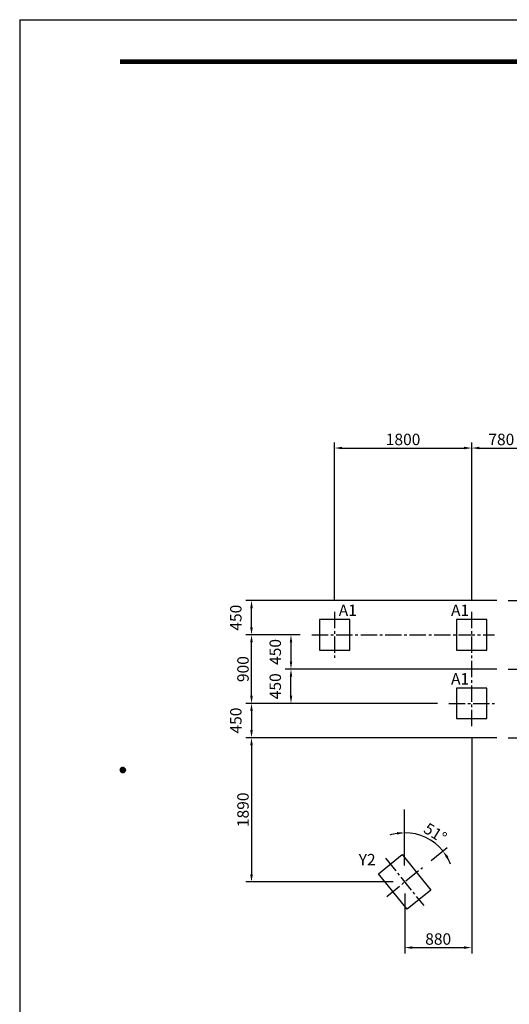
# Model space of a CAD drawing. Units: millimetres. Extents: x 0 to 29700, y 0 to 21000.
# Drawn here: x 0 to 6429, y 8075 to 21000 of the extents above; entities that cross this region are included whole.
import ezdxf
from ezdxf.enums import TextEntityAlignment as Align

# ---------------------------------------------------------------- set-up
doc = ezdxf.new("R2010")
doc.units = ezdxf.units.MM
doc.header["$LTSCALE"] = 15
doc.linetypes.add('CENTER2', pattern=[28.575, 19.05, -3.175, 3.175, -3.175])
for name, color, linetype in [('FOUND', 71, 'Continuous'), ('P_1CENTER', 2, 'CENTER2'), ('P_2DIM', 6, 'Continuous'), ('P_5DRAWFRAME', 104, 'Continuous')]:
    doc.layers.add(name, color=color, linetype=linetype)
doc.styles.add('BIGFONT', font='simplex.shx', dxfattribs={"bigfont": 'bigfont.shx'})
doc.dimstyles.new('DIMBIGFONT$0', dxfattribs={"dimscale": 50, "dimtxt": 3, "dimasz": 2, "dimexe": 1.5, "dimexo": 3, "dimgap": 0.75, "dimtad": 1, "dimdec": 1, "dimdsep": 46, "dimtxsty": 'BIGFONT', "dimsah": 1, "dimcen": 0, "dimclrt": 230, "dimadec": 1, "dimazin": 2, "dimtfac": 0.6, "dimtdec": 1, "dimtofl": 0, "dimtmove": 2, "dimatfit": 3, "dimfxl": 1, "dimtvp": 1, "dimtolj": 1, "dimarcsym": 0})
doc.dimstyles.new('DIMBIGFONT$2', dxfattribs={"dimscale": 50, "dimtxt": 3, "dimasz": 2, "dimexe": 1.5, "dimexo": 3, "dimgap": 0.75, "dimtad": 1, "dimdec": 1, "dimdsep": 46, "dimtxsty": 'BIGFONT', "dimsah": 1, "dimcen": 0, "dimclrt": 230, "dimadec": 1, "dimazin": 2, "dimtfac": 0.6, "dimtdec": 1, "dimtofl": 0, "dimtmove": 0, "dimatfit": 3, "dimfxl": 1, "dimtvp": 1, "dimtolj": 1, "dimarcsym": 0})

# ---------------------------------------------------------------- blocks, each defined once
blk = doc.blocks.new('DFP2')
at = {"color": 0}
for p, q in [((26.35, 409.5), (580.85, 409.5)), ((26.35, 409.4), (580.85, 409.4)), ((580.85, 409.3), (26.35, 409.3)), ((26.35, 409.2), (580.85, 409.2)), ((26.35, 409.1), (580.85, 409.1)), ((26.35, 409), (580.85, 409)), ((580.85, 408.9), (26.35, 408.9)), ((580.85, 408.8), (26.35, 408.8)), ((580.85, 408.7), (26.35, 408.7)), ((580.85, 408.6), (26.35, 408.6)), ((580.85, 408.5), (26.35, 408.5)), ((26.35, 223), (27.1, 223.75)), ((26.35, 223), (27.1, 222.25)), ((26.36, 222.87), (27.23, 223.74)), ((26.36, 223.13), (27.23, 222.26)), ((26.37, 223.16), (26.94, 223.73)), ((26.37, 222.84), (26.94, 222.27)), ((26.39, 222.76), (27.34, 223.71)), ((26.39, 223.24), (27.34, 222.29)), ((26.43, 222.66), (27.44, 223.67)), ((26.43, 223.34), (27.44, 222.33)), ((26.46, 223.4), (26.7, 223.64)), ((26.46, 222.6), (26.7, 222.36)), ((26.49, 222.57), (27.53, 223.61)), ((26.49, 223.43), (27.53, 222.39)), ((26.55, 222.49), (27.61, 223.55)), ((26.55, 223.51), (27.61, 222.45)), ((26.62, 223.58), (27.68, 222.52)), ((26.62, 222.42), (27.68, 223.48)), ((26.7, 223.64), (27.74, 222.6)), ((26.7, 222.36), (27.74, 223.4)), ((26.8, 223.69), (27.79, 222.7)), ((26.8, 222.31), (27.79, 223.3)), ((26.9, 223.72), (27.82, 222.8)), ((26.9, 222.28), (27.82, 223.2)), ((27.02, 223.75), (27.85, 222.92)), ((27.02, 222.25), (27.85, 223.08)), ((27.16, 223.75), (27.85, 223.06)), ((27.16, 222.25), (27.85, 222.94)), ((27.33, 223.71), (27.81, 223.23)), ((27.33, 222.29), (27.81, 222.77))]:
    blk.add_line(p, q, dxfattribs=at)
at = {"layer": 'DEFPOINTS', "color": 0}
for q in [(594, 420), (0, 0)]:
    blk.add_line((0, 420), q, dxfattribs=at)
at = {"color": 83, "ltscale": 0.5, "style": 'BIGFONT', "flags": 8}
for tag, p in [('REV05', (34.1, 32.19)), ('REV04', (34.1, 27.14)), ('REV03', (34.1, 21.89)), ('REV02', (34.1, 16.64)), ('REV01', (34.1, 11.39))]:
    blk.add_attdef(tag, text='', height=2, dxfattribs=at).set_placement(p, align=Align.BOTTOM_LEFT)
for tag, p in [('REVD5', (101.67, 32.19)), ('R5D', (116.23, 32.19)), ('R5C', (125.35, 32.19)), ('R5A', (134.48, 32.19)), ('REVD4', (101.67, 27.14)), ('R4D', (116.23, 27.14)), ('R4C', (125.35, 27.14)), ('R4A', (134.48, 27.14)), ('REVD3', (101.67, 21.89)), ('R3D', (116.23, 21.89)), ('R3C', (125.35, 21.89)), ('R3A', (134.48, 21.89)), ('REVD2', (101.67, 16.64)), ('R2D', (116.23, 16.64)), ('R2C', (125.35, 16.64)), ('R2A', (134.48, 16.64)), ('REVD1', (101.67, 11.39)), ('R1D', (116.23, 11.39)), ('R1C', (125.35, 11.39)), ('R1A', (134.48, 11.39))]:
    blk.add_attdef(tag, text='', height=2, dxfattribs=at).set_placement(p, align=Align.BOTTOM_CENTER)
at = {"color": 83, "ltscale": 0.5, "style": 'BIGFONT'}
for tag, height, p in [('PROJECT1', 4, (429.42, 29.5)), ('DATE', 3, (503.03, 29.02)), ('SCALE', 3, (542.35, 28.81)), ('PROJECT2', 4, (430.24, 20.28)), ('PROJECT3', 4, (430.24, 11.59)), ('DWGNO', 3, (513.51, 12.49))]:
    blk.add_attdef(tag, text='', height=height, dxfattribs=at).set_placement(p, align=Align.BOTTOM_CENTER)
blk = doc.blocks.new('*D44')
at = {"layer": 'DEFPOINTS', "color": 0, "transparency": 16777216}
for p in [(5055, 10634), (5243, 10299), (5288, 9870), (5055, 9681), (4822, 9492)]:
    blk.add_point(p, dxfattribs=at)
at = {"layer": 'P_2DIM', "color": 0, "lineweight": -2, "transparency": 16777216}
blk.add_line((5404, 9964), (5615, 10135), dxfattribs=at)
for start, end in [(98.8744, 107.7488), (39.0244, 90), (21.2756, 30.15)]:
    blk.add_arc((5055, 9681), 646, start, end, dxfattribs=at)
at = {"layer": 'P_2DIM', "color": 0, "transparency": 16777216}
for points in [[(4956, 10303), (4954, 10336), (5055, 10327)], [(5627, 10015), (5600, 9996), (5557, 10088)]]:
    blk.add_solid(points, dxfattribs=at)
at = {"layer": 'P_2DIM', "color": 230, "transparency": 16777216, "insert": (5457, 10324), "char_height": 150, "attachment_point": 5, "rotation": 328.0038, "style": 'BIGFONT'}
blk.add_mtext('\\A1;51%%d', dxfattribs=at)
blk = doc.blocks.new('*D58')
at = {"layer": 'DEFPOINTS', "color": 0, "transparency": 16777216}
for p in [(5935, 11725), (5055, 9681), (5935, 8819)]:
    blk.add_point(p, dxfattribs=at)
at = {"layer": 'P_2DIM', "color": 0, "lineweight": -2, "transparency": 16777216}
for p, q in [((5935, 11575), (5935, 8744)), ((5055, 9531), (5055, 8744)), ((5155, 8819), (5835, 8819))]:
    blk.add_line(p, q, dxfattribs=at)
at = {"layer": 'P_2DIM', "color": 0, "transparency": 16777216}
for points in [[(5155, 8836), (5155, 8803), (5055, 8819)], [(5835, 8803), (5835, 8836), (5935, 8819)]]:
    blk.add_solid(points, dxfattribs=at)
at = {"layer": 'P_2DIM', "color": 3, "transparency": 16777216, "insert": (5495, 8932), "char_height": 150, "attachment_point": 5, "style": 'BIGFONT'}
blk.add_mtext('\\A1;880', dxfattribs=at)
blk = doc.blocks.new('*D59')
at = {"layer": 'DEFPOINTS', "color": 0, "transparency": 16777216}
for p in [(6414, 11575), (3044, 9681), (5055, 9681)]:
    blk.add_point(p, dxfattribs=at)
at = {"layer": 'P_2DIM', "color": 0, "lineweight": -2, "transparency": 16777216}
for p, q in [((6264, 11575), (2969, 11575)), ((3044, 11475), (3044, 9781)), ((4905, 9681), (2969, 9681))]:
    blk.add_line(p, q, dxfattribs=at)
at = {"layer": 'P_2DIM', "color": 0, "transparency": 16777216}
for points in [[(3061, 11475), (3027, 11475), (3044, 11575)], [(3027, 9781), (3061, 9781), (3044, 9681)]]:
    blk.add_solid(points, dxfattribs=at)
at = {"layer": 'P_2DIM', "color": 3, "transparency": 16777216, "insert": (2932, 10628), "char_height": 150, "attachment_point": 5, "rotation": 90, "style": 'BIGFONT'}
blk.add_mtext('\\A1;1890', dxfattribs=at)
blk = doc.blocks.new('*D60')
at = {"layer": 'DEFPOINTS', "color": 0, "transparency": 16777216}
for p in [(3044, 13375), (6414, 13375), (3834, 12925)]:
    blk.add_point(p, dxfattribs=at)
at = {"layer": 'P_2DIM', "color": 0, "lineweight": -2, "transparency": 16777216}
for p, q in [((6264, 13375), (2969, 13375)), ((3044, 13025), (3044, 13275)), ((3684, 12925), (2969, 12925))]:
    blk.add_line(p, q, dxfattribs=at)
at = {"layer": 'P_2DIM', "color": 0, "transparency": 16777216}
for points in [[(3061, 13275), (3027, 13275), (3044, 13375)], [(3027, 13025), (3061, 13025), (3044, 12925)]]:
    blk.add_solid(points, dxfattribs=at)
at = {"layer": 'P_2DIM', "color": 230, "transparency": 16777216, "insert": (2838, 13150), "char_height": 150, "attachment_point": 5, "rotation": 90, "style": 'BIGFONT'}
blk.add_mtext('\\A1;450', dxfattribs=at)
blk = doc.blocks.new('*D61')
at = {"layer": 'DEFPOINTS', "color": 0, "transparency": 16777216}
for p in [(3834, 12925), (3562, 12475), (6414, 12475)]:
    blk.add_point(p, dxfattribs=at)
at = {"layer": 'P_2DIM', "color": 0, "lineweight": -2, "transparency": 16777216}
for p, q in [((3684, 12925), (3487, 12925)), ((3562, 12825), (3562, 12575)), ((6264, 12475), (3487, 12475))]:
    blk.add_line(p, q, dxfattribs=at)
at = {"layer": 'P_2DIM', "color": 0, "transparency": 16777216}
for points in [[(3579, 12825), (3546, 12825), (3562, 12925)], [(3546, 12575), (3579, 12575), (3562, 12475)]]:
    blk.add_solid(points, dxfattribs=at)
at = {"layer": 'P_2DIM', "color": 230, "transparency": 16777216, "insert": (3356, 12700), "char_height": 150, "attachment_point": 5, "rotation": 90, "style": 'BIGFONT'}
blk.add_mtext('\\A1;450', dxfattribs=at)
blk = doc.blocks.new('*D62')
at = {"layer": 'DEFPOINTS', "color": 0, "transparency": 16777216}
for p in [(3562, 12475), (6414, 12475), (5634, 12025)]:
    blk.add_point(p, dxfattribs=at)
at = {"layer": 'P_2DIM', "color": 0, "lineweight": -2, "transparency": 16777216}
for p, q in [((6264, 12475), (3487, 12475)), ((3562, 12125), (3562, 12375)), ((5484, 12025), (3487, 12025))]:
    blk.add_line(p, q, dxfattribs=at)
at = {"layer": 'P_2DIM', "color": 0, "transparency": 16777216}
for points in [[(3579, 12375), (3546, 12375), (3562, 12475)], [(3546, 12125), (3579, 12125), (3562, 12025)]]:
    blk.add_solid(points, dxfattribs=at)
at = {"layer": 'P_2DIM', "color": 230, "transparency": 16777216, "insert": (3356, 12250), "char_height": 150, "attachment_point": 5, "rotation": 90, "style": 'BIGFONT'}
blk.add_mtext('\\A1;450', dxfattribs=at)
blk = doc.blocks.new('*D63')
at = {"layer": 'DEFPOINTS', "color": 0, "transparency": 16777216}
for p in [(5634, 12025), (3044, 11575), (6414, 11575)]:
    blk.add_point(p, dxfattribs=at)
at = {"layer": 'P_2DIM', "color": 0, "lineweight": -2, "transparency": 16777216}
for p, q in [((5484, 12025), (2969, 12025)), ((3044, 11925), (3044, 11675)), ((6264, 11575), (2969, 11575))]:
    blk.add_line(p, q, dxfattribs=at)
at = {"layer": 'P_2DIM', "color": 0, "transparency": 16777216}
for points in [[(3061, 11925), (3027, 11925), (3044, 12025)], [(3027, 11675), (3061, 11675), (3044, 11575)]]:
    blk.add_solid(points, dxfattribs=at)
at = {"layer": 'P_2DIM', "color": 230, "transparency": 16777216, "insert": (2838, 11800), "char_height": 150, "attachment_point": 5, "rotation": 90, "style": 'BIGFONT'}
blk.add_mtext('\\A1;450', dxfattribs=at)
blk = doc.blocks.new('*D64')
at = {"layer": 'DEFPOINTS', "color": 0, "transparency": 16777216}
for p in [(6714, 15377), (6714, 13675), (5935, 13225)]:
    blk.add_point(p, dxfattribs=at)
at = {"layer": 'P_2DIM', "color": 0, "lineweight": -2, "transparency": 16777216}
for p, q in [((5935, 13375), (5935, 15452)), ((6714, 13825), (6714, 15452)), ((6035, 15377), (6614, 15377))]:
    blk.add_line(p, q, dxfattribs=at)
at = {"layer": 'P_2DIM', "color": 0, "transparency": 16777216}
for points in [[(6035, 15394), (6035, 15361), (5935, 15377)], [(6614, 15361), (6614, 15394), (6714, 15377)]]:
    blk.add_solid(points, dxfattribs=at)
at = {"layer": 'P_2DIM', "color": 3, "transparency": 16777216, "insert": (6324, 15490), "char_height": 150, "attachment_point": 5, "style": 'BIGFONT'}
blk.add_mtext('\\A1;780', dxfattribs=at)
blk = doc.blocks.new('*D69')
at = {"layer": 'DEFPOINTS', "color": 0, "transparency": 16777216}
for p in [(3044, 12925), (3834, 12925), (5634, 12025)]:
    blk.add_point(p, dxfattribs=at)
at = {"layer": 'P_2DIM', "color": 0, "lineweight": -2, "transparency": 16777216}
for p, q in [((3684, 12925), (2969, 12925)), ((3044, 12125), (3044, 12825)), ((5484, 12025), (2969, 12025))]:
    blk.add_line(p, q, dxfattribs=at)
at = {"layer": 'P_2DIM', "color": 0, "transparency": 16777216}
for points in [[(3061, 12825), (3027, 12825), (3044, 12925)], [(3027, 12125), (3061, 12125), (3044, 12025)]]:
    blk.add_solid(points, dxfattribs=at)
at = {"layer": 'P_2DIM', "color": 230, "transparency": 16777216, "insert": (2932, 12475), "char_height": 150, "attachment_point": 5, "rotation": 90, "style": 'BIGFONT'}
blk.add_mtext('\\A1;900', dxfattribs=at)
blk = doc.blocks.new('*D70')
at = {"layer": 'DEFPOINTS', "color": 0, "transparency": 16777216}
for p in [(5935, 15377), (4134, 13225), (5935, 13225)]:
    blk.add_point(p, dxfattribs=at)
at = {"layer": 'P_2DIM', "color": 0, "lineweight": -2, "transparency": 16777216}
for p, q in [((4134, 13375), (4134, 15452)), ((5935, 13375), (5935, 15452)), ((4234, 15377), (5835, 15377))]:
    blk.add_line(p, q, dxfattribs=at)
at = {"layer": 'P_2DIM', "color": 0, "transparency": 16777216}
for points in [[(4234, 15394), (4234, 15361), (4134, 15377)], [(5835, 15361), (5835, 15394), (5935, 15377)]]:
    blk.add_solid(points, dxfattribs=at)
at = {"layer": 'P_2DIM', "color": 230, "transparency": 16777216, "insert": (5034, 15490), "char_height": 150, "attachment_point": 5, "style": 'BIGFONT'}
blk.add_mtext('\\A1;1800', dxfattribs=at)

msp = doc.modelspace()

# ---------------------------------------------------------------- linework, layer by layer
at = {"layer": 'FOUND'}
for points in [[(3934.49, 13124.94), (3934.49, 12724.94), (4334.49, 12724.94), (4334.49, 13124.94)], [(6134.5, 13124.94), (5734.5, 13124.94), (5734.5, 12724.94), (6134.5, 12724.94)], [(6134.5, 12224.93), (5734.5, 12224.93), (5734.5, 11824.93), (6134.5, 11824.93)], [(5088.09, 9321.84), (4710.29, 9787.97), (5021.05, 10039.83), (5398.84, 9573.7)]]:
    msp.add_lwpolyline(points, close=True, dxfattribs=at)
at = {"layer": 'P_1CENTER', "linetype": 'CENTER2', "ltscale": 0.75}
for p, q in [((6413.93, 13374.94), (8863.94, 13374.94)), ((4134.49, 13224.94), (4134.49, 12624.94)), ((5934.5, 13224.94), (5934.5, 11724.93)), ((3834.49, 12924.94), (6234.5, 12924.94)), ((6413.93, 12474.94), (8863.94, 12474.94)), ((5634.5, 12024.93), (6234.5, 12024.93)), ((6413.93, 11574.93), (7013.93, 11574.93)), ((4802.7, 9991.59), (5306.43, 9370.08)), ((4821.5, 9491.94), (5287.63, 9869.73))]:
    msp.add_line(p, q, dxfattribs=at)
at = {"layer": 'P_2DIM'}
msp.add_line((5054.57, 9897.78), (5054.57, 10633.82), dxfattribs=at)

# ---------------------------------------------------------------- block references
at = {"layer": 'P_5DRAWFRAME', "xscale": 50, "yscale": 50, "zscale": 50}
msp.add_blockref('DFP2', (0, 0), dxfattribs=at)

# ---------------------------------------------------------------- texts
at = {"layer": 'FOUND', "style": 'BIGFONT'}
for s, p in [('A1', (4189.06, 13172.42)), ('A1', (5663.8, 13172.42)), ('A1', (5663.8, 12272.42)), ('Y2', (4451.25, 9898.96))]:
    msp.add_text(s, height=150, dxfattribs=at).set_placement(p)

# ---------------------------------------------------------------- dimensions: what is measured, and where the dimension line sits
at = {"layer": 'P_2DIM'}
for base, p1, p2, override, picture, middle in [((5934.5, 15377.19), (4134.49, 13224.94), (5934.5, 13224.94), {"dimrnd": 10, "dimazin": 2, "dimtofl": 1}, '*D70', (5034.49, 15489.69)), ((6713.93, 15377.19), (5934.5, 13224.94), (6713.93, 13674.94), {"dimrnd": 10, "dimclrt": 3, "dimtofl": 1}, '*D64', (6324.21, 15489.69)), ((5934.5, 8819.19), (5054.57, 9680.84), (5934.5, 11724.93), {"dimrnd": 10, "dimclrt": 3, "dimtofl": 1}, '*D58', (5494.53, 8931.69))]:
    dim = msp.add_linear_dim(base=base, p1=p1, p2=p2, dimstyle='DIMBIGFONT$0', override=override, dxfattribs=at)
    dim.commit()
    dim.dimension.update_dxf_attribs({"geometry": picture, "text_midpoint": middle})
for base, p1, p2, override, picture, middle in [((3044, 13374.94), (3834.49, 12924.94), (6413.93, 13374.94), {"dimrnd": 10, "dimazin": 2, "dimtofl": 1}, '*D60', (2837.75, 13149.94)), ((3044, 12924.94), (5634.5, 12024.93), (3834.49, 12924.94), {"dimrnd": 10, "dimazin": 2, "dimtofl": 1}, '*D69', (2931.5, 12474.94)), ((3562.22, 12474.94), (3834.49, 12924.94), (6413.93, 12474.94), {"dimrnd": 10, "dimazin": 2, "dimtofl": 1}, '*D61', (3355.97, 12699.94)), ((3562.22, 12474.94), (5634.5, 12024.93), (6413.93, 12474.94), {"dimrnd": 10, "dimazin": 2, "dimtofl": 1}, '*D62', (3355.97, 12249.93)), ((3044, 11574.93), (5634.5, 12024.93), (6413.93, 11574.93), {"dimrnd": 10, "dimazin": 2, "dimtofl": 1}, '*D63', (2837.75, 11799.93)), ((3044, 9680.84), (6413.93, 11574.93), (5054.57, 9680.84), {"dimrnd": 10, "dimclrt": 3, "dimtofl": 1}, '*D59', (2931.5, 10627.88))]:
    dim = msp.add_linear_dim(base=base, p1=p1, p2=p2, angle=90, dimstyle='DIMBIGFONT$0', override=override, dxfattribs=at)
    dim.commit()
    dim.dimension.update_dxf_attribs({"geometry": picture, "text_midpoint": middle})
dim = msp.add_angular_dim_2l(base=(5243.43, 10298.9), line1=((4821.5, 9491.94), (5287.63, 9869.73)), line2=((5054.57, 9680.84), (5054.57, 10633.82)), dimstyle='DIMBIGFONT$2', override={"dimazin": 2, "dimtofl": 1}, dxfattribs=at)
dim.commit()
dim.dimension.update_dxf_attribs({"geometry": '*D44', "text_midpoint": (5397, 10228.93), "dimtype": 162})

doc.saveas('drawing.dxf')
